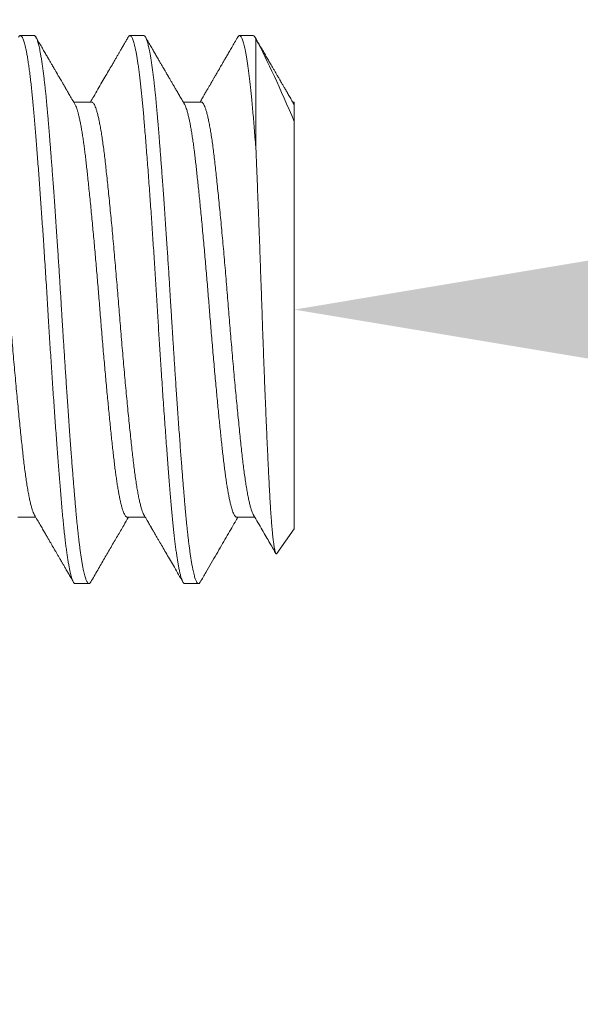
# Model space of a CAD drawing. Extents: x -51 to 62, y -12 to 31.
# Drawn here: x 49 to 50, y 24 to 24 of the extents above; entities that cross this region are included whole.
import ezdxf

# ---------------------------------------------------------------- set-up
doc = ezdxf.new("R2010")
doc.units = 0
doc.header["$LTSCALE"] = 0.1
doc.header["$MEASUREMENT"] = 0
doc.layers.get('0').update_dxf_attribs({"linetype": 'CONTINUOUS', "lineweight": 15})
doc.layers.get('DEFPOINTS').update_dxf_attribs({"linetype": 'CONTINUOUS'})
doc.layers.add('Text', color=7, linetype='CONTINUOUS', lineweight=15)
doc.styles.add('ROMAND', font='romand.shx', dxfattribs={"oblique": 15})
doc.dimstyles.new('ROMAND', dxfattribs={"dimscale": 6, "dimtxt": 0.125, "dimasz": 0.125, "dimexe": 0.0625, "dimexo": 0.0625, "dimgap": 0.0625, "dimtad": 0, "dimtih": 1, "dimtoh": 1, "dimdec": 3, "dimzin": 0, "dimdsep": 46, "dimlunit": 4, "dimtxsty": 'ROMAND', "dimcen": 0, "dimadec": 0, "dimazin": 0, "dimtfac": 1, "dimtdec": 3, "dimtofl": 0, "dimtmove": 0, "dimatfit": 3, "dimfxl": 0, "dimtolj": 1, "dimtzin": 0, "dimarcsym": 0})

# ---------------------------------------------------------------- blocks, each defined once
blk = doc.blocks.new('*D12')
at = {"layer": 'DEFPOINTS', "color": 0}
for p in [(49.23769, 24.34996), (49.61269, 24.34996)]:
    blk.add_point(p, dxfattribs=at)
at = {"layer": 'Text', "color": 0, "lineweight": -2}
blk.add_line((50.61269, 24.34996), (50.11269, 24.34996), dxfattribs=at)
at = {"layer": 'Text', "color": 0}
blk.add_solid([(50.11269, 24.43329), (50.11269, 24.26662), (49.61269, 24.34996)], dxfattribs=at)
at = {"layer": 'Text', "color": 0, "insert": (53.92011, 24.34996), "char_height": 0.5, "attachment_point": 5, "style": 'ROMAND'}
blk.add_mtext('\\A1;(1) \\A1;{\\H0.7X;\\S1/4;}"-20x 1\\A1;{\\H0.7X;\\S1/4;}" \\PS.S. CUP POINT\\PSET SCREW', dxfattribs=at)
blk = doc.blocks.new('*D23')
at = {"layer": 'DEFPOINTS', "color": 0}
for p in [(42.23509, 21.99852), (50.21884, 17.55774)]:
    blk.add_point(p, dxfattribs=at)
at = {"layer": 'Text', "color": 0, "lineweight": -2}
for p, q in [((40.86119, 22.48461), (41.36119, 22.48461)), ((41.36119, 22.48461), (41.79814, 22.24157))]:
    blk.add_line(p, q, dxfattribs=at)
at = {"layer": 'Text', "color": 0}
blk.add_solid([(41.83865, 22.31439), (41.75763, 22.16874), (42.23509, 21.99852)], dxfattribs=at)
at = {"layer": 'Text', "color": 0, "insert": (36.37668, 22.48461), "char_height": 0.5, "attachment_point": 5, "style": 'ROMAND'}
blk.add_mtext('\\A1;CAST ALUMINUM\\POAK PARK SERIES\\PPENDANT FIXTURE w/\\PDECORATIVE LOUVERS', dxfattribs=at)

msp = doc.modelspace()

# ---------------------------------------------------------------- linework, layer by layer
for p, q in [((49.49394, 24.47496), (49.48769, 24.47496)), ((49.54394, 24.47496), (49.53769, 24.47496)), ((49.59394, 24.47496), (49.58769, 24.47496)), ((49.59486, 24.47407), (49.59477, 24.47423)), ((49.52019, 24.44465), (49.51198, 24.44465)), ((49.57019, 24.44465), (49.56198, 24.44465)), ((49.61269, 24.44465), (49.61198, 24.44465)), ((49.61255, 24.44365), (49.61269, 24.44342)), ((49.61269, 24.43577), (49.61269, 24.24996)), ((49.48644, 24.25527), (49.49465, 24.25527)), ((49.53644, 24.25527), (49.54465, 24.25527)), ((49.58644, 24.25527), (49.59465, 24.25527)), ((49.60478, 24.23866), (49.61269, 24.24996)), ((49.51269, 24.22496), (49.51894, 24.22496)), ((49.56269, 24.22496), (49.56894, 24.22496))]:
    msp.add_line(p, q)
at = {"color": 8}
msp.add_line((49.59519, 24.47335), (49.59519, 24.4231), dxfattribs=at)
msp.add_arc((46.22697, 19.77813), 4.31784, 359.9999999999804, 0)
for points, knots in [([(49.48686, 24.47422), (49.48695, 24.47437), (49.48715, 24.47468), (49.48744, 24.47491), (49.48773, 24.47499), (49.48803, 24.47487), (49.48833, 24.47455), (49.48864, 24.47405), (49.48894, 24.47336), (49.48925, 24.4725), (49.48955, 24.47148), (49.48986, 24.47029), (49.49016, 24.46892), (49.49049, 24.4673), (49.49083, 24.46539), (49.49119, 24.46317), (49.49155, 24.46074), (49.4919, 24.4581), (49.49225, 24.45527), (49.4926, 24.45224), (49.49293, 24.44913), (49.49325, 24.44595), (49.49355, 24.44274), (49.49385, 24.43941), (49.49414, 24.43594), (49.49444, 24.43234), (49.49475, 24.42859), (49.49506, 24.42469), (49.49538, 24.42066), (49.4957, 24.41649), (49.49602, 24.41221), (49.49634, 24.40782), (49.49667, 24.40341), (49.49698, 24.399), (49.49729, 24.39461), (49.4976, 24.39015), (49.49791, 24.38565), (49.49823, 24.38086), (49.49856, 24.3758), (49.49891, 24.37047), (49.49925, 24.36513), (49.49959, 24.35979), (49.49992, 24.35447), (49.50024, 24.34917), (49.50055, 24.344), (49.50086, 24.33898), (49.50117, 24.33408), (49.50149, 24.32919), (49.5018, 24.3243), (49.50213, 24.31944), (49.50245, 24.31461), (49.50278, 24.30983), (49.5031, 24.30511), (49.50343, 24.30045), (49.50376, 24.29588), (49.50409, 24.2914), (49.50441, 24.28711), (49.50472, 24.283), (49.50502, 24.27909), (49.50532, 24.27528), (49.50561, 24.2716), (49.50591, 24.26787), (49.50623, 24.2641), (49.50655, 24.26032), (49.50687, 24.2567), (49.5072, 24.25322), (49.50754, 24.2499), (49.50788, 24.24675), (49.50822, 24.24386), (49.50856, 24.24123), (49.50888, 24.23884), (49.50921, 24.23663), (49.50954, 24.2346), (49.50987, 24.23276), (49.51019, 24.2311), (49.51052, 24.22964), (49.51084, 24.22838), (49.51116, 24.22731), (49.51148, 24.22644), (49.51179, 24.22577), (49.51209, 24.2253), (49.51238, 24.22504), (49.51258, 24.22493), (49.51268, 24.22496), (49.51269, 24.22496)], [0, 0, 0, 0, 0.010959, 0.022974, 0.034906, 0.046859, 0.058896, 0.071007, 0.083184, 0.094717, 0.106293, 0.117902, 0.129538, 0.141192, 0.154686, 0.168179, 0.18166, 0.195113, 0.208527, 0.221889, 0.235187, 0.24731, 0.25936, 0.271328, 0.283251, 0.295252, 0.307332, 0.319481, 0.33169, 0.343951, 0.356254, 0.368588, 0.380945, 0.392607, 0.404271, 0.415929, 0.427572, 0.439193, 0.452599, 0.46595, 0.479235, 0.492441, 0.505558, 0.518577, 0.531624, 0.54367, 0.555789, 0.567973, 0.580212, 0.592498, 0.604819, 0.617167, 0.629532, 0.641903, 0.65427, 0.666624, 0.678954, 0.69055, 0.702107, 0.713618, 0.725076, 0.736472, 0.749571, 0.76258, 0.775645, 0.788806, 0.802052, 0.81537, 0.828749, 0.841055, 0.853393, 0.865752, 0.878121, 0.890491, 0.902852, 0.915194, 0.927507, 0.939781, 0.952006, 0.964173, 0.976273, 0.987613, 0.998878, 1, 1, 1, 1]), ([(49.49394, 24.47496), (49.494, 24.47495), (49.49411, 24.47494), (49.49429, 24.47484), (49.49449, 24.47465), (49.4947, 24.47437), (49.49492, 24.47397), (49.49516, 24.47344), (49.49541, 24.47278), (49.49566, 24.47199), (49.49592, 24.47106), (49.49619, 24.46995), (49.49647, 24.46866), (49.49676, 24.46716), (49.49707, 24.46542), (49.4974, 24.46345), (49.49771, 24.46129), (49.49802, 24.45907), (49.49831, 24.4568), (49.49858, 24.45451), (49.49885, 24.45222), (49.4991, 24.44987), (49.49935, 24.44748), (49.49958, 24.44507), (49.4998, 24.44275), (49.5, 24.44052), (49.50018, 24.43842), (49.50036, 24.43635), (49.50054, 24.4342), (49.50074, 24.43184), (49.50095, 24.42928), (49.50117, 24.42649), (49.50141, 24.42348), (49.50166, 24.42032), (49.50191, 24.41703), (49.50217, 24.41362), (49.50244, 24.40999), (49.50272, 24.40614), (49.50301, 24.40206), (49.50332, 24.39767), (49.50365, 24.3931), (49.50396, 24.38846), (49.50427, 24.38395), (49.50456, 24.3796), (49.50483, 24.37542), (49.5051, 24.37141), (49.50535, 24.36746), (49.5056, 24.3636), (49.50583, 24.35984), (49.50605, 24.35633), (49.50625, 24.35306), (49.50643, 24.35005), (49.50661, 24.34715), (49.50679, 24.34421), (49.50699, 24.34107), (49.5072, 24.33772), (49.50742, 24.33418), (49.50766, 24.33044), (49.50791, 24.32664), (49.50816, 24.32278), (49.50842, 24.31889), (49.50869, 24.31486), (49.50897, 24.3107), (49.50926, 24.30643), (49.50957, 24.30198), (49.5099, 24.29748), (49.51021, 24.29307), (49.51052, 24.28892), (49.51081, 24.28503), (49.51108, 24.28141), (49.51135, 24.27803), (49.5116, 24.2748), (49.51185, 24.27173), (49.51208, 24.26882), (49.5123, 24.26618), (49.5125, 24.26378), (49.51268, 24.26163), (49.51286, 24.2596), (49.51304, 24.25759), (49.51324, 24.25549), (49.51345, 24.25333), (49.51367, 24.2511), (49.51391, 24.24884), (49.51416, 24.24662), (49.51441, 24.24445), (49.51467, 24.24236), (49.51494, 24.24029), (49.51522, 24.23826), (49.51551, 24.2363), (49.51582, 24.23439), (49.51615, 24.2326), (49.51646, 24.231), (49.51677, 24.22964), (49.51706, 24.2285), (49.51733, 24.22755), (49.5176, 24.22679), (49.51785, 24.22617), (49.5181, 24.22568), (49.51833, 24.22533), (49.51855, 24.2251), (49.51875, 24.22498), (49.51893, 24.22494), (49.51911, 24.22498), (49.51929, 24.22507), (49.51949, 24.22526), (49.51965, 24.22547), (49.51975, 24.22565), (49.51978, 24.2257)], [0, 0, 0, 0, 0.006732, 0.013975, 0.021728, 0.029991, 0.038765, 0.048049, 0.057844, 0.067271, 0.077127, 0.087412, 0.098125, 0.109268, 0.120839, 0.133441, 0.145532, 0.157113, 0.168184, 0.178744, 0.188794, 0.198333, 0.208237, 0.217524, 0.226193, 0.234244, 0.241678, 0.24841, 0.255653, 0.263407, 0.27167, 0.280444, 0.289729, 0.299523, 0.30895, 0.318806, 0.329091, 0.339804, 0.350946, 0.362517, 0.375119, 0.38721, 0.398791, 0.409861, 0.420422, 0.430472, 0.440011, 0.449915, 0.459202, 0.467871, 0.475922, 0.483356, 0.490088, 0.497331, 0.505085, 0.513348, 0.522122, 0.531407, 0.541201, 0.550628, 0.560484, 0.570768, 0.581482, 0.592624, 0.604195, 0.616797, 0.628888, 0.640469, 0.651539, 0.6621, 0.672149, 0.681689, 0.691593, 0.700879, 0.709548, 0.7176, 0.725034, 0.731766, 0.739009, 0.746762, 0.755026, 0.7638, 0.773084, 0.782879, 0.792306, 0.802162, 0.812446, 0.82316, 0.834302, 0.845873, 0.858475, 0.870566, 0.882147, 0.893217, 0.903777, 0.913827, 0.923367, 0.933271, 0.942557, 0.951226, 0.959278, 0.966711, 0.973444, 0.980687, 0.98844, 0.996704, 1, 1, 1, 1]), ([(49.53686, 24.4742), (49.53691, 24.47429), (49.53707, 24.47459), (49.53734, 24.47485), (49.53766, 24.47499), (49.53798, 24.4749), (49.53831, 24.47459), (49.53865, 24.47404), (49.53898, 24.47328), (49.5393, 24.47233), (49.53963, 24.47121), (49.53995, 24.46989), (49.54028, 24.46837), (49.5406, 24.46667), (49.54093, 24.46477), (49.54126, 24.46269), (49.54159, 24.46043), (49.54191, 24.458), (49.54224, 24.4554), (49.54255, 24.45264), (49.54286, 24.44978), (49.54316, 24.44686), (49.54345, 24.44387), (49.54373, 24.44077), (49.54401, 24.43756), (49.5443, 24.43405), (49.54462, 24.43021), (49.54496, 24.42602), (49.5453, 24.42166), (49.54565, 24.41715), (49.546, 24.41249), (49.54635, 24.4077), (49.5467, 24.40292), (49.54704, 24.39819), (49.54737, 24.39352), (49.54769, 24.38878), (49.54802, 24.38398), (49.54834, 24.37914), (49.54866, 24.37427), (49.54898, 24.36938), (49.54929, 24.36449), (49.5496, 24.3596), (49.5499, 24.35472), (49.5502, 24.34986), (49.55049, 24.34509), (49.55078, 24.3404), (49.55107, 24.33578), (49.55136, 24.33117), (49.55166, 24.32655), (49.55197, 24.32172), (49.55231, 24.31667), (49.55267, 24.31143), (49.55302, 24.30626), (49.55338, 24.30117), (49.55374, 24.29617), (49.5541, 24.29128), (49.55444, 24.28665), (49.55477, 24.28227), (49.55509, 24.27814), (49.55541, 24.27414), (49.55572, 24.27028), (49.55602, 24.26657), (49.55632, 24.263), (49.55661, 24.25958), (49.55691, 24.25628), (49.55721, 24.2531), (49.55752, 24.25006), (49.55784, 24.24716), (49.55815, 24.24446), (49.55846, 24.24196), (49.55877, 24.23966), (49.55908, 24.23751), (49.55939, 24.23552), (49.55971, 24.2336), (49.56005, 24.23178), (49.56041, 24.23011), (49.56076, 24.22866), (49.56111, 24.22746), (49.56146, 24.22649), (49.5618, 24.22575), (49.56213, 24.22526), (49.56242, 24.225), (49.56261, 24.22498), (49.56269, 24.22497)], [0, 0, 0, 0, 0.005806, 0.018946, 0.031988, 0.04501, 0.058132, 0.071342, 0.08463, 0.09687, 0.109155, 0.121477, 0.133825, 0.146189, 0.15856, 0.170927, 0.183281, 0.195611, 0.207908, 0.220161, 0.232362, 0.243808, 0.255193, 0.266507, 0.277749, 0.289026, 0.302164, 0.315389, 0.32869, 0.342055, 0.355471, 0.368926, 0.382407, 0.394776, 0.407146, 0.419507, 0.431849, 0.444161, 0.456435, 0.46866, 0.480827, 0.492927, 0.504951, 0.516891, 0.528835, 0.540173, 0.551579, 0.563044, 0.574563, 0.586126, 0.59955, 0.613011, 0.626495, 0.63999, 0.653482, 0.666959, 0.680407, 0.692699, 0.704947, 0.717141, 0.729271, 0.74133, 0.753308, 0.765228, 0.77722, 0.789291, 0.801432, 0.813635, 0.82589, 0.837485, 0.849109, 0.860755, 0.872414, 0.884079, 0.897569, 0.911042, 0.924484, 0.937883, 0.951225, 0.964499, 0.977693, 0.989708, 1, 1, 1, 1]), ([(49.54394, 24.47496), (49.544, 24.47495), (49.54411, 24.47494), (49.54429, 24.47484), (49.54449, 24.47465), (49.5447, 24.47437), (49.54492, 24.47397), (49.54516, 24.47344), (49.54541, 24.47278), (49.54566, 24.47199), (49.54592, 24.47106), (49.54619, 24.46995), (49.54647, 24.46866), (49.54676, 24.46716), (49.54707, 24.46542), (49.5474, 24.46345), (49.54771, 24.46129), (49.54802, 24.45907), (49.54831, 24.4568), (49.54858, 24.45451), (49.54885, 24.45222), (49.5491, 24.44987), (49.54935, 24.44748), (49.54958, 24.44507), (49.5498, 24.44275), (49.55, 24.44052), (49.55018, 24.43842), (49.55036, 24.43635), (49.55054, 24.4342), (49.55074, 24.43184), (49.55095, 24.42928), (49.55117, 24.42649), (49.55141, 24.42348), (49.55166, 24.42032), (49.55191, 24.41703), (49.55217, 24.41362), (49.55244, 24.40999), (49.55272, 24.40614), (49.55301, 24.40206), (49.55332, 24.39767), (49.55365, 24.3931), (49.55396, 24.38846), (49.55427, 24.38395), (49.55456, 24.3796), (49.55483, 24.37542), (49.5551, 24.37141), (49.55535, 24.36746), (49.5556, 24.3636), (49.55583, 24.35984), (49.55605, 24.35633), (49.55625, 24.35306), (49.55643, 24.35005), (49.55661, 24.34715), (49.55679, 24.34421), (49.55699, 24.34107), (49.5572, 24.33772), (49.55742, 24.33418), (49.55766, 24.33044), (49.55791, 24.32664), (49.55816, 24.32278), (49.55842, 24.31889), (49.55869, 24.31486), (49.55897, 24.3107), (49.55926, 24.30643), (49.55957, 24.30198), (49.5599, 24.29748), (49.56021, 24.29307), (49.56052, 24.28892), (49.56081, 24.28503), (49.56108, 24.28141), (49.56135, 24.27803), (49.5616, 24.2748), (49.56185, 24.27173), (49.56208, 24.26882), (49.5623, 24.26618), (49.5625, 24.26378), (49.56268, 24.26163), (49.56286, 24.2596), (49.56304, 24.25759), (49.56324, 24.25549), (49.56345, 24.25333), (49.56367, 24.2511), (49.56391, 24.24884), (49.56416, 24.24662), (49.56441, 24.24445), (49.56467, 24.24236), (49.56494, 24.24029), (49.56522, 24.23826), (49.56551, 24.2363), (49.56582, 24.23439), (49.56615, 24.2326), (49.56646, 24.231), (49.56677, 24.22964), (49.56706, 24.2285), (49.56733, 24.22755), (49.5676, 24.22679), (49.56785, 24.22617), (49.5681, 24.22568), (49.56833, 24.22533), (49.56855, 24.2251), (49.56875, 24.22498), (49.56893, 24.22494), (49.56911, 24.22498), (49.56929, 24.22507), (49.56949, 24.22526), (49.56965, 24.22547), (49.56975, 24.22565), (49.56978, 24.2257)], [0, 0, 0, 0, 0.006732, 0.013975, 0.021728, 0.029991, 0.038765, 0.048049, 0.057844, 0.067271, 0.077127, 0.087412, 0.098125, 0.109268, 0.120839, 0.133441, 0.145532, 0.157113, 0.168184, 0.178744, 0.188794, 0.198333, 0.208237, 0.217524, 0.226193, 0.234244, 0.241678, 0.24841, 0.255653, 0.263407, 0.27167, 0.280444, 0.289729, 0.299523, 0.30895, 0.318806, 0.329091, 0.339804, 0.350946, 0.362517, 0.375119, 0.38721, 0.398791, 0.409861, 0.420422, 0.430472, 0.440011, 0.449915, 0.459202, 0.46787, 0.475922, 0.483356, 0.490088, 0.497331, 0.505084, 0.513348, 0.522122, 0.531406, 0.541201, 0.550628, 0.560484, 0.570768, 0.581482, 0.592624, 0.604195, 0.616797, 0.628888, 0.640469, 0.651539, 0.6621, 0.672149, 0.681689, 0.691593, 0.700879, 0.709548, 0.7176, 0.725034, 0.731766, 0.739009, 0.746762, 0.755026, 0.7638, 0.773084, 0.782879, 0.792306, 0.802162, 0.812446, 0.82316, 0.834302, 0.845873, 0.858474, 0.870566, 0.882147, 0.893217, 0.903777, 0.913827, 0.923367, 0.933271, 0.942557, 0.951226, 0.959278, 0.966711, 0.973444, 0.980687, 0.98844, 0.996704, 1, 1, 1, 1]), ([(49.58686, 24.47421), (49.58694, 24.47434), (49.58712, 24.47465), (49.5874, 24.47489), (49.5877, 24.47499), (49.58799, 24.47489), (49.58829, 24.4746), (49.5886, 24.47412), (49.58891, 24.47345), (49.58921, 24.47261), (49.58951, 24.47162), (49.58982, 24.47044), (49.59013, 24.46909), (49.59044, 24.46757), (49.59075, 24.46587), (49.59106, 24.464), (49.59137, 24.46196), (49.59168, 24.45976), (49.59199, 24.45742), (49.59229, 24.45495), (49.59259, 24.45236), (49.59288, 24.44963), (49.59319, 24.44661), (49.59351, 24.44327), (49.59384, 24.43958), (49.59416, 24.43573), (49.5945, 24.4317), (49.59484, 24.4275), (49.59507, 24.42457), (49.59519, 24.4231)], [0, 0, 0, 0, 0.029496, 0.066574, 0.103392, 0.140221, 0.177309, 0.21463, 0.252156, 0.287701, 0.32338, 0.359167, 0.395038, 0.430967, 0.467202, 0.503442, 0.539662, 0.575834, 0.611933, 0.64729, 0.682527, 0.71762, 0.752546, 0.793875, 0.834898, 0.875745, 0.916883, 0.958314, 1, 1, 1, 1]), ([(49.47019, 24.44461), (49.47026, 24.44462), (49.47047, 24.44463), (49.47081, 24.44437), (49.47123, 24.44383), (49.47166, 24.44301), (49.47209, 24.44192), (49.47253, 24.44056), (49.47297, 24.43893), (49.47342, 24.43703), (49.47386, 24.43487), (49.4743, 24.43247), (49.47474, 24.42983), (49.47517, 24.42698), (49.47559, 24.42392), (49.476, 24.42067), (49.47641, 24.41725), (49.47681, 24.41364), (49.47722, 24.40984), (49.47764, 24.40584), (49.47807, 24.40165), (49.4785, 24.39729), (49.47894, 24.39277), (49.47939, 24.38812), (49.47983, 24.38335), (49.48027, 24.37849), (49.48071, 24.37356), (49.48115, 24.36857), (49.48158, 24.36356), (49.48199, 24.35854), (49.4824, 24.35354), (49.4828, 24.34855), (49.48321, 24.34355), (49.48362, 24.33854), (49.48405, 24.33352), (49.48448, 24.32853), (49.48492, 24.32357), (49.48536, 24.31867), (49.4858, 24.31386), (49.48624, 24.30916), (49.48669, 24.30458), (49.48712, 24.30015), (49.48756, 24.29588), (49.48798, 24.29179), (49.4884, 24.2879), (49.4888, 24.28421), (49.4892, 24.28071), (49.48961, 24.27739), (49.49003, 24.27425), (49.49045, 24.2713), (49.49089, 24.26857), (49.49133, 24.26606), (49.49177, 24.2638), (49.49221, 24.26178), (49.49266, 24.26003), (49.4931, 24.25855), (49.49353, 24.25735), (49.49386, 24.2566), (49.49404, 24.25633), (49.49408, 24.25627)], [0, 0, 0, 0, 0.0095, 0.027123, 0.044895, 0.062793, 0.08079, 0.098863, 0.116983, 0.135125, 0.15326, 0.171362, 0.189404, 0.207359, 0.225203, 0.24291, 0.260457, 0.277975, 0.295656, 0.313477, 0.331415, 0.349443, 0.367537, 0.385668, 0.40381, 0.421937, 0.440019, 0.458032, 0.475949, 0.493745, 0.511396, 0.528893, 0.546473, 0.564208, 0.582075, 0.60005, 0.618105, 0.636216, 0.654354, 0.672494, 0.690607, 0.708667, 0.726648, 0.744523, 0.762268, 0.779859, 0.797352, 0.814992, 0.832779, 0.850688, 0.868696, 0.886775, 0.904899, 0.923041, 0.941174, 0.95927, 0.977304, 0.995249, 1, 1, 1, 1]), ([(49.52019, 24.44461), (49.52026, 24.44462), (49.52046, 24.44464), (49.5208, 24.44438), (49.52121, 24.44386), (49.52164, 24.44306), (49.52207, 24.44198), (49.52251, 24.44062), (49.52295, 24.439), (49.5234, 24.43711), (49.52384, 24.43497), (49.52428, 24.43257), (49.52472, 24.42995), (49.52515, 24.4271), (49.52557, 24.42405), (49.52599, 24.42082), (49.52639, 24.4174), (49.52679, 24.4138), (49.5272, 24.41001), (49.52762, 24.40601), (49.52805, 24.40183), (49.52848, 24.39747), (49.52892, 24.39296), (49.52937, 24.38832), (49.52981, 24.38356), (49.53025, 24.3787), (49.53069, 24.37377), (49.53113, 24.36879), (49.53156, 24.36377), (49.53198, 24.35876), (49.53239, 24.35375), (49.53278, 24.34876), (49.53319, 24.34377), (49.5336, 24.33875), (49.53403, 24.33374), (49.53446, 24.32874), (49.5349, 24.32378), (49.53534, 24.31888), (49.53578, 24.31406), (49.53623, 24.30935), (49.53667, 24.30477), (49.53711, 24.30033), (49.53754, 24.29606), (49.53796, 24.29196), (49.53838, 24.28806), (49.53879, 24.28436), (49.53918, 24.28085), (49.53959, 24.27753), (49.54001, 24.27438), (49.54044, 24.27142), (49.54087, 24.26868), (49.54131, 24.26616), (49.54175, 24.26389), (49.5422, 24.26186), (49.54264, 24.2601), (49.54308, 24.2586), (49.54352, 24.2574), (49.54385, 24.25662), (49.54403, 24.25634), (49.54408, 24.25627)], [0, 0, 0, 0, 0.008738, 0.026354, 0.04412, 0.062013, 0.080008, 0.098078, 0.116198, 0.134339, 0.152475, 0.17058, 0.188625, 0.206585, 0.224434, 0.242148, 0.259703, 0.277216, 0.29489, 0.312706, 0.33064, 0.348666, 0.366757, 0.384888, 0.403031, 0.421158, 0.439244, 0.457261, 0.475183, 0.492985, 0.510642, 0.528143, 0.545717, 0.563446, 0.581309, 0.599279, 0.617332, 0.635441, 0.65358, 0.67172, 0.689835, 0.707899, 0.725883, 0.743764, 0.761515, 0.779114, 0.796605, 0.814239, 0.83202, 0.849926, 0.86793, 0.886007, 0.90413, 0.922272, 0.940406, 0.958505, 0.976543, 0.994492, 1, 1, 1, 1]), ([(49.57019, 24.44461), (49.57025, 24.44462), (49.57044, 24.44464), (49.57078, 24.4444), (49.5712, 24.44389), (49.57162, 24.44309), (49.57205, 24.44203), (49.57249, 24.44069), (49.57293, 24.43907), (49.57338, 24.4372), (49.57382, 24.43506), (49.57426, 24.43268), (49.5747, 24.43007), (49.57513, 24.42723), (49.57556, 24.42419), (49.57597, 24.42096), (49.57637, 24.41755), (49.57677, 24.41396), (49.57718, 24.41017), (49.5776, 24.40619), (49.57803, 24.40201), (49.57847, 24.39766), (49.57891, 24.39316), (49.57935, 24.38852), (49.57979, 24.38376), (49.58024, 24.37891), (49.58068, 24.37398), (49.58111, 24.369), (49.58154, 24.36399), (49.58196, 24.35897), (49.58237, 24.35397), (49.58277, 24.34897), (49.58317, 24.34398), (49.58359, 24.33897), (49.58401, 24.33395), (49.58444, 24.32895), (49.58488, 24.32399), (49.58532, 24.31909), (49.58576, 24.31427), (49.58621, 24.30955), (49.58665, 24.30496), (49.58709, 24.30052), (49.58752, 24.29624), (49.58795, 24.29213), (49.58836, 24.28823), (49.58877, 24.28452), (49.58917, 24.281), (49.58957, 24.27766), (49.58999, 24.27451), (49.59042, 24.27154), (49.59085, 24.26879), (49.59129, 24.26626), (49.59173, 24.26398), (49.59218, 24.26194), (49.59262, 24.26017), (49.59306, 24.25866), (49.5935, 24.25744), (49.59384, 24.25665), (49.59403, 24.25635), (49.59408, 24.25627)], [0, 0, 0, 0, 0.0079778, 0.0255875, 0.0433485, 0.061237, 0.0792281, 0.097296, 0.1154142, 0.1335557, 0.1516933, 0.1697999, 0.1878486, 0.2058132, 0.2236679, 0.2413883, 0.2589507, 0.2764588, 0.2941271, 0.3119381, 0.3298675, 0.34789, 0.3659797, 0.3841096, 0.4022528, 0.4203821, 0.4384705, 0.4564911, 0.474418, 0.4922259, 0.5098905, 0.527396, 0.5449624, 0.5626862, 0.5805439, 0.5985107, 0.6165612, 0.6346688, 0.6528068, 0.6709481, 0.6890654, 0.7071317, 0.7251207, 0.7430065, 0.7607642, 0.77837, 0.7958603, 0.8134876, 0.8312637, 0.8491646, 0.8671654, 0.8852401, 0.9033621, 0.9215045, 0.93964, 0.9577417, 0.9757825, 0.9937363, 1, 1, 1, 1]), ([(49.51255, 24.44365), (49.51265, 24.44349), (49.51286, 24.44311), (49.51321, 24.44228), (49.51359, 24.44119), (49.51397, 24.43987), (49.51436, 24.43834), (49.51475, 24.43661), (49.51514, 24.43468), (49.51553, 24.4326), (49.5159, 24.43037), (49.51626, 24.42802), (49.51662, 24.42553), (49.51697, 24.4229), (49.51732, 24.42013), (49.51765, 24.41725), (49.51799, 24.41424), (49.51834, 24.41103), (49.5187, 24.40763), (49.51907, 24.40402), (49.51945, 24.40028), (49.51984, 24.3964), (49.52023, 24.39241), (49.52061, 24.38838), (49.52099, 24.38432), (49.52136, 24.38026), (49.52173, 24.37614), (49.5221, 24.37197), (49.52247, 24.36778), (49.52282, 24.36357), (49.52318, 24.35935), (49.52353, 24.35508), (49.52388, 24.35076), (49.52423, 24.34637), (49.52459, 24.34197), (49.52495, 24.33755), (49.52533, 24.33314), (49.5257, 24.32881), (49.52608, 24.32457), (49.52645, 24.32044), (49.52682, 24.31637), (49.52719, 24.31236), (49.52756, 24.30843), (49.52794, 24.3046), (49.5283, 24.30086), (49.52867, 24.29719), (49.52904, 24.29358), (49.52941, 24.29007), (49.52978, 24.28671), (49.53013, 24.28351), (49.53048, 24.28045), (49.53084, 24.27758), (49.53119, 24.27488), (49.53155, 24.27236), (49.53191, 24.26998), (49.53228, 24.26776), (49.53265, 24.2657), (49.53302, 24.26381), (49.53339, 24.26211), (49.53377, 24.26056), (49.53415, 24.25918), (49.53454, 24.258), (49.53492, 24.25702), (49.5353, 24.25626), (49.53567, 24.25571), (49.53603, 24.25539), (49.53628, 24.25525), (49.53642, 24.25528), (49.53644, 24.25528)], [0, 0, 0, 0, 0.0119413, 0.0270412, 0.0429226, 0.0588504, 0.0748062, 0.0907715, 0.106728, 0.122657, 0.1378197, 0.1529252, 0.1679581, 0.1829037, 0.1977476, 0.2124762, 0.2271798, 0.242, 0.2576378, 0.2733742, 0.2891921, 0.3050741, 0.3210023, 0.3369583, 0.3521982, 0.3674305, 0.3826391, 0.3978082, 0.4129221, 0.4279654, 0.4429233, 0.4577813, 0.4732248, 0.4886237, 0.504148, 0.519787, 0.5355243, 0.5513431, 0.5665027, 0.581705, 0.596934, 0.6121737, 0.6274079, 0.6426206, 0.6577958, 0.6729178, 0.6886859, 0.7043617, 0.7199285, 0.7353705, 0.7507703, 0.766296, 0.7812231, 0.7962403, 0.811333, 0.826486, 0.8416835, 0.8569099, 0.8721491, 0.887385, 0.9033251, 0.9192255, 0.9350682, 0.9508355, 0.9665101, 0.9820756, 0.9968173, 1, 1, 1, 1]), ([(49.56255, 24.44365), (49.56259, 24.44359), (49.56275, 24.44335), (49.56303, 24.44272), (49.56339, 24.44177), (49.56376, 24.44061), (49.56413, 24.43927), (49.56451, 24.43771), (49.5649, 24.43594), (49.56528, 24.43394), (49.56567, 24.43176), (49.56605, 24.42939), (49.56643, 24.42686), (49.5668, 24.42422), (49.56715, 24.42147), (49.56749, 24.41865), (49.56783, 24.4157), (49.56817, 24.41261), (49.56851, 24.40939), (49.56887, 24.40602), (49.56923, 24.40252), (49.5696, 24.39883), (49.56998, 24.39497), (49.57037, 24.39094), (49.57076, 24.38681), (49.57115, 24.3826), (49.57154, 24.37832), (49.57192, 24.37404), (49.57229, 24.36979), (49.57265, 24.36559), (49.57301, 24.36137), (49.57336, 24.35716), (49.5737, 24.35296), (49.57403, 24.34878), (49.57437, 24.34458), (49.57472, 24.34031), (49.57509, 24.33596), (49.57547, 24.33155), (49.57585, 24.32716), (49.57623, 24.32281), (49.57662, 24.31851), (49.57701, 24.31433), (49.57739, 24.3103), (49.57776, 24.30642), (49.57813, 24.30264), (49.57849, 24.29896), (49.57886, 24.29541), (49.57921, 24.29198), (49.57956, 24.28869), (49.57991, 24.28549), (49.58026, 24.28239), (49.58061, 24.27939), (49.58097, 24.27652), (49.58134, 24.27379), (49.58172, 24.27121), (49.5821, 24.26884), (49.58247, 24.26667), (49.58284, 24.2647), (49.58321, 24.2629), (49.58359, 24.26129), (49.58396, 24.25986), (49.58433, 24.25862), (49.5847, 24.25758), (49.58506, 24.25671), (49.58543, 24.25604), (49.5858, 24.25557), (49.58614, 24.2553), (49.58635, 24.25529), (49.58644, 24.25528)], [0, 0, 0, 0, 0.004728, 0.019795, 0.034927, 0.05011, 0.065327, 0.080563, 0.096527, 0.112476, 0.12839, 0.144253, 0.160045, 0.17575, 0.190644, 0.205429, 0.220115, 0.23488, 0.249756, 0.26473, 0.279786, 0.29491, 0.310811, 0.326751, 0.342712, 0.358677, 0.374625, 0.390539, 0.405681, 0.42076, 0.43576, 0.450668, 0.465468, 0.480158, 0.494908, 0.50977, 0.525447, 0.541215, 0.557059, 0.57296, 0.5889, 0.604862, 0.6201, 0.635325, 0.65052, 0.66567, 0.680758, 0.695769, 0.71069, 0.725505, 0.740903, 0.756347, 0.771916, 0.787593, 0.803363, 0.819207, 0.834385, 0.849599, 0.864834, 0.880074, 0.895301, 0.910501, 0.925657, 0.940754, 0.95649, 0.972127, 0.987649, 1, 1, 1, 1]), ([(49.60478, 24.23867), (49.60473, 24.23861), (49.60462, 24.23847), (49.60445, 24.2385), (49.60427, 24.2387), (49.60409, 24.2391), (49.60392, 24.23968), (49.60373, 24.24045), (49.60355, 24.2414), (49.60337, 24.24254), (49.60318, 24.24388), (49.603, 24.24543), (49.60281, 24.24716), (49.60263, 24.24907), (49.60244, 24.25115), (49.60226, 24.2534), (49.60208, 24.25583), (49.6019, 24.25846), (49.60172, 24.26127), (49.60155, 24.26427), (49.60137, 24.26744), (49.6012, 24.27073), (49.60103, 24.27413), (49.60085, 24.27764), (49.60068, 24.28127), (49.6005, 24.28506), (49.60032, 24.289), (49.60013, 24.29307), (49.59995, 24.29727), (49.59977, 24.30158), (49.59958, 24.30599), (49.5994, 24.3105), (49.59921, 24.3151), (49.59903, 24.31981), (49.59884, 24.32463), (49.59866, 24.32954), (49.59847, 24.33452), (49.59829, 24.33949), (49.59812, 24.34443), (49.59795, 24.34934), (49.59778, 24.35427), (49.59761, 24.35925), (49.59743, 24.36425), (49.59725, 24.36929), (49.59707, 24.37432), (49.59689, 24.37932), (49.59671, 24.38428), (49.59652, 24.38919), (49.59634, 24.39405), (49.59615, 24.3989), (49.59597, 24.40371), (49.59578, 24.40847), (49.59559, 24.41315), (49.59543, 24.41713), (49.5953, 24.42044), (49.59522, 24.42221), (49.59519, 24.4231)], [0, 0, 0, 0, 0.015724, 0.033558, 0.051513, 0.069467, 0.087187, 0.104907, 0.122744, 0.140582, 0.158789, 0.176997, 0.195332, 0.213667, 0.231792, 0.249918, 0.268169, 0.28642, 0.305067, 0.323715, 0.342498, 0.361282, 0.379493, 0.397704, 0.416032, 0.434361, 0.453057, 0.471754, 0.490578, 0.509402, 0.528307, 0.547213, 0.56625, 0.585287, 0.604738, 0.624189, 0.643784, 0.663378, 0.682284, 0.70119, 0.720224, 0.739258, 0.758681, 0.778104, 0.797658, 0.817212, 0.836686, 0.856161, 0.875768, 0.895375, 0.915399, 0.935423, 0.955591, 0.975759, 0.987875, 1, 1, 1, 1])]:
    msp.add_open_spline(points, degree=3, knots=knots, dxfattribs=at)
for points, knots in [([(49.51255, 24.44367), (49.5121, 24.44444), (49.51124, 24.44591), (49.51001, 24.44802), (49.50891, 24.44993), (49.50792, 24.45162), (49.50709, 24.45305), (49.5064, 24.45422), (49.50586, 24.45516), (49.50539, 24.45596), (49.50501, 24.45662), (49.5047, 24.45714), (49.50449, 24.45751), (49.50435, 24.45775), (49.50423, 24.45796), (49.50407, 24.45823), (49.50383, 24.45864), (49.50352, 24.45918), (49.50312, 24.45987), (49.50264, 24.46069), (49.50205, 24.4617), (49.50134, 24.46292), (49.5005, 24.46436), (49.49956, 24.46599), (49.49851, 24.46779), (49.49736, 24.46978), (49.4961, 24.47194), (49.49523, 24.47344), (49.49477, 24.47423)], [0, 0, 0, 0, 0.075757, 0.144791, 0.207095, 0.262664, 0.311494, 0.347034, 0.377888, 0.404056, 0.42556, 0.442545, 0.455034, 0.461449, 0.466439, 0.475252, 0.488569, 0.506391, 0.528717, 0.555549, 0.586887, 0.628223, 0.675447, 0.728564, 0.787574, 0.852481, 0.923289, 1, 1, 1, 1]), ([(49.53686, 24.47423), (49.53669, 24.47394), (49.53638, 24.47341), (49.53595, 24.47266), (49.53557, 24.47201), (49.53526, 24.47147), (49.535, 24.47102), (49.53478, 24.47066), (49.53459, 24.47032), (49.53438, 24.46997), (49.53405, 24.46939), (49.53356, 24.46855), (49.53292, 24.46745), (49.53224, 24.46627), (49.53151, 24.46501), (49.53071, 24.46365), (49.52964, 24.46181), (49.52828, 24.45947), (49.52663, 24.45663), (49.52488, 24.45362), (49.52303, 24.45045), (49.52128, 24.44744), (49.52014, 24.44549), (49.51965, 24.44465)], [0, 0, 0, 0, 0.028833, 0.053973, 0.075421, 0.094713, 0.109558, 0.120549, 0.131673, 0.14367, 0.156541, 0.190334, 0.228978, 0.26758, 0.310046, 0.356375, 0.406072, 0.496675, 0.592846, 0.694578, 0.801861, 0.914687, 1, 1, 1, 1]), ([(49.56255, 24.44367), (49.56214, 24.44437), (49.56136, 24.44571), (49.56026, 24.44761), (49.55926, 24.44931), (49.55839, 24.45081), (49.55764, 24.4521), (49.55703, 24.45315), (49.55655, 24.45398), (49.55617, 24.45462), (49.55586, 24.45516), (49.55557, 24.45565), (49.55531, 24.4561), (49.55507, 24.45651), (49.55489, 24.45683), (49.55473, 24.4571), (49.55455, 24.4574), (49.55432, 24.4578), (49.55402, 24.45832), (49.55365, 24.45896), (49.5532, 24.45973), (49.55268, 24.46062), (49.55205, 24.4617), (49.55131, 24.46297), (49.55045, 24.46445), (49.5495, 24.46609), (49.54845, 24.46789), (49.54731, 24.46986), (49.54607, 24.47199), (49.54522, 24.47346), (49.54477, 24.47423)], [0, 0, 0, 0, 0.068951, 0.131254, 0.186904, 0.235896, 0.278227, 0.313892, 0.339154, 0.359516, 0.376571, 0.392568, 0.407524, 0.421223, 0.432122, 0.4392, 0.448116, 0.461095, 0.478138, 0.499246, 0.52442, 0.55366, 0.586968, 0.630015, 0.678378, 0.732057, 0.791057, 0.855378, 0.925025, 1, 1, 1, 1]), ([(49.58686, 24.47423), (49.58639, 24.47342), (49.5855, 24.47188), (49.58421, 24.46966), (49.58303, 24.46763), (49.58196, 24.46579), (49.581, 24.46414), (49.58015, 24.46268), (49.57941, 24.46141), (49.57879, 24.46034), (49.57827, 24.45945), (49.57786, 24.45875), (49.57757, 24.45825), (49.57738, 24.45792), (49.57725, 24.4577), (49.57712, 24.45748), (49.57692, 24.45712), (49.57663, 24.45663), (49.5763, 24.45606), (49.57597, 24.45549), (49.57565, 24.45495), (49.57533, 24.45439), (49.57495, 24.45375), (49.57447, 24.45292), (49.57387, 24.45188), (49.57312, 24.45061), (49.57227, 24.44915), (49.57131, 24.44749), (49.57042, 24.44597), (49.56985, 24.445), (49.56965, 24.44465)], [0, 0, 0, 0, 0.081346, 0.156304, 0.224877, 0.287069, 0.342883, 0.392322, 0.435389, 0.471413, 0.50132, 0.525112, 0.54279, 0.55239, 0.558239, 0.564743, 0.575204, 0.594361, 0.614434, 0.633519, 0.651617, 0.669184, 0.690488, 0.716578, 0.753061, 0.796053, 0.845549, 0.901546, 0.96404, 1, 1, 1, 1]), ([(49.61255, 24.44367), (49.61214, 24.44437), (49.61137, 24.44571), (49.61025, 24.44762), (49.60925, 24.44933), (49.60836, 24.45086), (49.60759, 24.45219), (49.60693, 24.45332), (49.60638, 24.45427), (49.60594, 24.45502), (49.60561, 24.45558), (49.6054, 24.45595), (49.60525, 24.4562), (49.6051, 24.45646), (49.60489, 24.45682), (49.60459, 24.45733), (49.60417, 24.45806), (49.6036, 24.45904), (49.60287, 24.46029), (49.60203, 24.46173), (49.60108, 24.46337), (49.60002, 24.46519), (49.59886, 24.46719), (49.5976, 24.46937), (49.59625, 24.47167), (49.59534, 24.47326), (49.59488, 24.47405)], [0, 0, 0, 0, 0.069217, 0.132092, 0.188619, 0.238795, 0.282616, 0.320079, 0.351181, 0.375919, 0.394291, 0.406296, 0.412471, 0.419162, 0.431744, 0.448509, 0.469457, 0.504011, 0.545077, 0.592551, 0.646438, 0.706742, 0.772218, 0.843892, 0.92177, 1, 1, 1, 1]), ([(49.61269, 24.44342), (49.61269, 24.44364), (49.61269, 24.44407), (49.61269, 24.44445), (49.61269, 24.44464), (49.61269, 24.44462), (49.61269, 24.44462)], [0, 0, 0, 0, 0.288585, 0.577482, 0.866379, 1, 1, 1, 1]), ([(49.61269, 24.43577), (49.61269, 24.43819), (49.61269, 24.44007), (49.61269, 24.44261), (49.61269, 24.44332), (49.61269, 24.44342)], [0, 0, 0, 0, 0.5, 0.5, 1, 1, 1, 1]), ([(49.49408, 24.25624), (49.49453, 24.25547), (49.49539, 24.25399), (49.49664, 24.25186), (49.49778, 24.2499), (49.49882, 24.24811), (49.49975, 24.24651), (49.50058, 24.24508), (49.50131, 24.24382), (49.50194, 24.24275), (49.50247, 24.24184), (49.5029, 24.24109), (49.50327, 24.24046), (49.50356, 24.23996), (49.50383, 24.2395), (49.50411, 24.23901), (49.50444, 24.23844), (49.50481, 24.23782), (49.50516, 24.23721), (49.50553, 24.23657), (49.50595, 24.23585), (49.50646, 24.23497), (49.50709, 24.2339), (49.50782, 24.23263), (49.50867, 24.23117), (49.50963, 24.22951), (49.51071, 24.22766), (49.51146, 24.22637), (49.51186, 24.22569)], [0, 0, 0, 0, 0.075652, 0.145547, 0.209679, 0.268044, 0.320637, 0.367455, 0.408495, 0.443753, 0.473227, 0.497172, 0.51755, 0.534773, 0.547121, 0.562243, 0.582464, 0.603201, 0.62331, 0.642791, 0.665278, 0.694095, 0.729243, 0.770722, 0.818535, 0.872684, 0.933171, 1, 1, 1, 1]), ([(49.54408, 24.25624), (49.54434, 24.2558), (49.54482, 24.25497), (49.54549, 24.25382), (49.54606, 24.25285), (49.54652, 24.25205), (49.54688, 24.25144), (49.54714, 24.25099), (49.54732, 24.25067), (49.54748, 24.25041), (49.54764, 24.25014), (49.54782, 24.24982), (49.54804, 24.24945), (49.54828, 24.24903), (49.54855, 24.24857), (49.54892, 24.24794), (49.54939, 24.24712), (49.54999, 24.2461), (49.55065, 24.24497), (49.55161, 24.24332), (49.55289, 24.24112), (49.55449, 24.23836), (49.5562, 24.23543), (49.558, 24.23233), (49.5599, 24.22907), (49.56119, 24.22683), (49.56186, 24.22569)], [0, 0, 0, 0, 0.043615, 0.081351, 0.113207, 0.139179, 0.159266, 0.173465, 0.183106, 0.190431, 0.199339, 0.209829, 0.2219, 0.235554, 0.250791, 0.267611, 0.29724, 0.330778, 0.368227, 0.408212, 0.493095, 0.583472, 0.679346, 0.780722, 0.887605, 1, 1, 1, 1]), ([(49.59408, 24.25624), (49.59475, 24.25508), (49.59608, 24.25282), (49.598, 24.24951), (49.59982, 24.24639), (49.60154, 24.24344), (49.60301, 24.24091), (49.60391, 24.23937), (49.60427, 24.23875)], [0, 0, 0, 0, 0.199256, 0.388253, 0.56697, 0.73539, 0.893495, 1, 1, 1, 1]), ([(49.51977, 24.22569), (49.52083, 24.22751), (49.52292, 24.23111), (49.52601, 24.23643), (49.52902, 24.2416), (49.53194, 24.24661), (49.53459, 24.25115), (49.53626, 24.25402), (49.53698, 24.25527)], [0, 0, 0, 0, 0.184876, 0.364672, 0.539388, 0.709022, 0.873575, 1, 1, 1, 1]), ([(49.56977, 24.22569), (49.57063, 24.22715), (49.5723, 24.23003), (49.57476, 24.23427), (49.57713, 24.23834), (49.5794, 24.24224), (49.58157, 24.24598), (49.58365, 24.24955), (49.58544, 24.25263), (49.58654, 24.25451), (49.58698, 24.25527)], [0, 0, 0, 0, 0.148786, 0.291949, 0.429493, 0.561421, 0.687738, 0.808445, 0.923547, 1, 1, 1, 1])]:
    msp.add_open_spline(points, degree=3, knots=knots)
msp.add_open_spline([(49.59394, 24.47496), (49.59434, 24.47496), (49.59476, 24.47443), (49.59519, 24.47335)], degree=3)
msp.add_open_spline([(49.59519, 24.47335), (49.60055, 24.46342), (49.6064, 24.4505), (49.61269, 24.43577)], degree=3, dxfattribs=at)

# ---------------------------------------------------------------- dimensions: what is measured, and where the dimension line sits
at = {"layer": 'Text'}
for p1, p2, text, picture, middle in [((49.23769, 24.34996), (49.61269, 24.34996), '(1) \\A1;{\\H0.7X;\\S1/4;}"-20x 1\\A1;{\\H0.7X;\\S1/4;}" \\PS.S. CUP POINT\\PSET SCREW', '*D12', (53.92011, 24.34996)), ((50.21884, 17.55774), (42.23509, 21.99852), 'CAST ALUMINUM\\POAK PARK SERIES\\PPENDANT FIXTURE w/\\PDECORATIVE LOUVERS', '*D23', (36.37668, 22.48461))]:
    dim = msp.add_diameter_dim_2p(p1=p1, p2=p2, text=text, dimstyle='ROMAND', override={"dimscale": 4}, dxfattribs=at)
    dim.commit()
    dim.dimension.update_dxf_attribs({"geometry": picture, "text_midpoint": middle})

doc.saveas('drawing.dxf')
